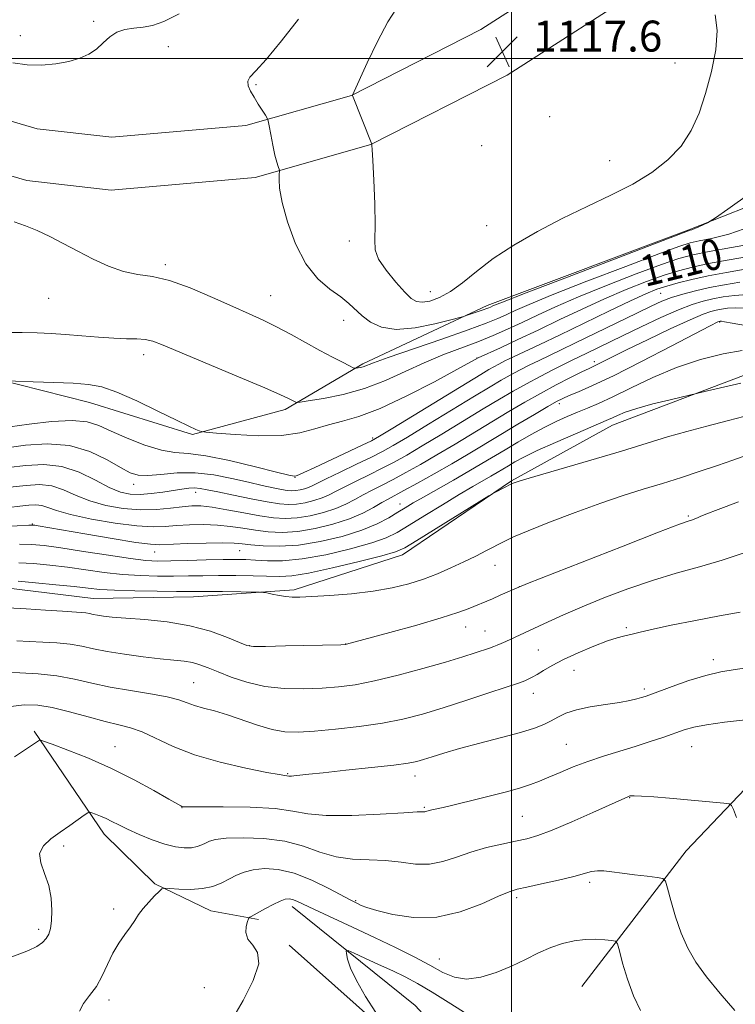
# Model space of a CAD drawing. Extents: x 2194800 to 2197700, y 297300 to 300200.
# Drawn here: x 2195873 to 2196058, y 298756 to 299010 of the extents above; entities that cross this region are included whole.
import ezdxf
from ezdxf.enums import TextEntityAlignment as Align

# ---------------------------------------------------------------- set-up
doc = ezdxf.new("R2010")
doc.units = 0
doc.header["$MEASUREMENT"] = 0
for name, color, linetype, lineweight in [('BREAKLINE DTM HARD', 7, 'Continuous', 0), ('CONTOUR INDEX', 41, 'Continuous', 13), ('CONTOUR INDEX LABEL', 244, 'Continuous', 0), ('CONTOUR INTERMEDIATE', 44, 'Continuous', 0), ('GRID LINE', 7, 'Continuous', 0), ('SPOT ELEVATION', 7, 'Continuous', 0), ('SPOT ELEVATION DTM', 2, 'Continuous', 13)]:
    doc.layers.add(name, color=color, linetype=linetype, lineweight=lineweight)
doc.styles.add('Style-WORKING', font='WORKING.shx')

# ---------------------------------------------------------------- blocks, each defined once
blk = doc.blocks.new('SPOT')
at = {"layer": 'SPOT ELEVATION'}
for p, q in [((-3.91, -3.91), (3.82, 3.81)), ((-1.65, 3.77), (1.72, -3.93))]:
    blk.add_line(p, q, dxfattribs=at)

msp = doc.modelspace()

# ---------------------------------------------------------------- linework, layer by layer
at = {"layer": 'BREAKLINE DTM HARD'}
for points in [[(2195846.88, 298990.79, 1112.4), (2195877.42, 298981.88, 1112.4), (2195896.7, 298979.72, 1112.73), (2195931.33, 298982.76, 1113.47), (2195958.68, 298990.52, 1115.99), (2195992.1, 299007.55, 1117.66), (2196028.9, 299031.2, 1116.39), (2196079.12, 299066.72, 1113.93), (2196113.23, 299087.06, 1112), (2196151.35, 299109.37, 1109.14), (2196185.43, 299126.39, 1108.27), (2196218.82, 299140.09, 1107.74), (2196234.15, 299142.62, 1107.74), (2196256.8, 299145.09, 1107.54), (2196276.09, 299144.27, 1107.61), (2196308, 299140.01, 1107.61), (2196340.52, 299128.42, 1108.21)], [(2195842.16, 298978, 1112.4), (2195874.74, 298968.5, 1112.4), (2195896.54, 298966.05, 1112.73), (2195933.8, 298969.32, 1113.47), (2195963.67, 298977.8, 1115.99), (2195998.88, 298995.74, 1117.66), (2196036.51, 299019.92, 1116.39), (2196086.54, 299055.31, 1113.93), (2196120.15, 299075.35, 1112), (2196157.83, 299097.4, 1109.14), (2196191.06, 299114, 1108.27), (2196222.56, 299126.92, 1107.74), (2196236, 299129.14, 1107.74), (2196257.25, 299131.46, 1107.54), (2196274.9, 299130.71, 1107.61), (2196304.78, 299126.72, 1107.61), (2196335.43, 299115.8, 1108.21), (2196384.94, 299093.44, 1109.47)], [(2195685.76, 298961.48, 1102.43), (2195712.29, 298950.61, 1102.63), (2195732.11, 298933.14, 1104.09), (2195762.68, 298928.23, 1106.69), (2195791.95, 298926.65, 1108.62), (2195827.85, 298922.36, 1108.15), (2195866.41, 298917.38, 1108.08), (2195890.99, 298911.18, 1107.22), (2195917.54, 298902.97, 1107.82), (2195941.55, 298909.43, 1109.61), (2195961.62, 298921.24, 1112.28), (2195993.69, 298936.28, 1114.41), (2196045.76, 298955.81, 1114.14), (2196093.84, 298974.71, 1112.94), (2196137.22, 298989.65, 1110.08), (2196165.23, 298996.07, 1107.22), (2196191.16, 298993.2, 1103.29)], [(2195837.35, 298864.38, 1088.65), (2195868.62, 298863.45, 1089.18), (2195891.89, 298860.59, 1088.92), (2195917.85, 298861.04, 1089.32), (2195943.82, 298862.82, 1090.31), (2195971.85, 298871.91, 1091.45), (2195999.96, 298890.97, 1092.11), (2196026.04, 298905.39, 1093.31), (2196067.43, 298921.02, 1094.64), (2196098.16, 298934.08, 1095.51), (2196139.55, 298950.37, 1096.1), (2196172.25, 298960.74, 1097.17), (2196202.88, 298961.82, 1098.7)], [(2196018.17, 298760.38, 1072.55), (2196045.09, 298795.42, 1076.87), (2196084.03, 298836.36, 1080.66), (2196125.64, 298878.61, 1085.66), (2196155.21, 298912.97, 1089.12), (2196196.05, 298941.91, 1096.64)], [(2195876.68, 298826.34, 1080.24), (2195894.77, 298799.78, 1077.38), (2195907.86, 298786.89, 1076.15), (2195922.29, 298779.96, 1075.08), (2195934.62, 298777.72, 1073.72)], [(2195943.35, 298781.09, 1073.47), (2195975.08, 298755.54, 1070.08), (2196011.35, 298715.97, 1067.68), (2196033.67, 298678.51, 1065.82), (2196057.21, 298629.07, 1064.29), (2196073.47, 298583.67, 1063.76), (2196096.25, 298521.59, 1061.76), (2196123.75, 298467.45, 1060.03), (2196150.6, 298415.98, 1057.03), (2196174.13, 298364.54, 1054.77), (2196188.5, 298332.48, 1053.24), (2196215.54, 298302.3, 1051.98), (2196256.54, 298270.68, 1050.25), (2196293.56, 298241.75, 1048.52), (2196325.21, 298205.55, 1047.05), (2196360.09, 298159.34, 1044.66), (2196392.46, 298129.78, 1044.32), (2196414.88, 298105.64, 1043.39), (2196449.83, 298066.74, 1042.06), (2196479.52, 298035.88, 1040.46), (2196503.88, 298007.13, 1039.1)], [(2195942.54, 298771.09, 1073.82), (2195982.71, 298735.4, 1071.05), (2196014.77, 298699.36, 1069.18), (2196037.02, 298660.41, 1066.54), (2196056.62, 298610.42, 1065.6), (2196074.57, 298566.4, 1064.41), (2196084.54, 298536.93, 1063.39)]]:
    msp.add_polyline3d(points, dxfattribs=at)
at = {"layer": 'CONTOUR INDEX', "flags": 128}
for points, elevation in [([(2195869.212, 298929.326), (2195873.558, 298929.256), (2195877.402, 298929.171), (2195881.022, 298929.028), (2195884.8, 298928.788), (2195888.9799, 298928.438), (2195893.268, 298928.068), (2195897.234, 298927.794), (2195900.541, 298927.687), (2195903.218, 298927.636), (2195905.383, 298927.485), (2195907.325, 298927.05), (2195910.003, 298926.036), (2195929.479, 298917.836), (2195936.2561, 298914.968), (2195940.331, 298913.197), (2195942.234, 298912.318), (2195944.256, 298911.267), (2195944.526, 298911.205), (2195945.366, 298911.296), (2195947.495, 298911.616), (2195951.381, 298912.247), (2195956.492, 298913.282), (2195962.044, 298914.815), (2195967.397, 298916.874), (2195972.497, 298919.208), (2195977.435, 298921.495), (2195982.268, 298923.49), (2195991.253, 298926.869), (2195995.225, 298928.485), (2195998.979, 298930.145), (2196002.717, 298931.895), (2196006.693, 298933.792), (2196011.3709, 298935.951), (2196017.264, 298938.495), (2196024.567, 298941.445), (2196032.192, 298944.394), (2196038.728, 298946.827), (2196043.259, 298948.39), (2196046.842, 298949.3731), (2196051.028, 298950.224), (2196056.835, 298951.274), (2196063.164, 298952.379)], 1110), ([(2195870.3771, 298889.326), (2195874.559, 298889.802), (2195878.082, 298889.999), (2195881.229, 298889.666), (2195884.276, 298888.657), (2195887.475, 298887.24), (2195891.074, 298885.787), (2195895.222, 298884.617), (2195899.683, 298883.832), (2195904.123, 298883.48), (2195908.245, 298883.563), (2195911.8899, 298883.906), (2195914.934, 298884.287), (2195917.379, 298884.514), (2195919.7309, 298884.496), (2195922.622, 298884.17), (2195926.466, 298883.521), (2195930.808, 298882.7151), (2195934.973, 298881.968), (2195938.471, 298881.464), (2195941.542, 298881.274), (2195944.61, 298881.44), (2195947.969, 298881.98), (2195951.404, 298882.819), (2195954.572, 298883.857), (2195957.229, 298885.003), (2195959.524, 298886.202), (2195961.706, 298887.4079), (2195964, 298888.6019), (2195966.534, 298889.8761), (2195969.413, 298891.349), (2195972.726, 298893.123), (2195976.497, 298895.231), (2195980.734, 298897.687), (2195985.394, 298900.468), (2195994.945, 298906.253), (2195999.3189, 298908.874), (2196003.446, 298911.286), (2196007.497, 298913.562), (2196011.54, 298915.733), (2196015.241, 298917.65), (2196018.163, 298919.118), (2196020.031, 298920.025), (2196022.289, 298921.091), (2196026.111, 298923.011), (2196029.849, 298924.856), (2196035.154, 298927.4269), (2196041.0109, 298930.217), (2196046.107, 298932.575), (2196049.47, 298934.018), (2196051.481, 298934.734), (2196052.861, 298935.077), (2196054.232, 298935.335), (2196055.818, 298935.535), (2196057.747, 298935.635), (2196060.082, 298935.605)], 1100), ([(2195872.491, 298865.054), (2195876.973, 298864.663), (2195882.226, 298864.162), (2195887.035, 298863.664), (2195890.5861, 298863.263), (2195893.661, 298862.961), (2195897.442, 298862.741), (2195902.688, 298862.585), (2195908.47, 298862.484), (2195913.436, 298862.431), (2195916.667, 298862.414), (2195921.569, 298862.4071), (2195925.319, 298862.377), (2195934.917, 298862.263), (2195935.91, 298862.194), (2195936.779, 298862.026), (2195938.174, 298861.728), (2195939.938, 298861.38), (2195941.71, 298861.091), (2195943.314, 298860.95), (2195945.298, 298860.961), (2195948.3939, 298861.113), (2195953.059, 298861.3979), (2195958.6549, 298861.843), (2195964.27, 298862.48), (2195969.184, 298863.333), (2195973.443, 298864.389), (2195977.283, 298865.624), (2195980.903, 298867.01), (2195984.351, 298868.498), (2195987.634, 298870.032), (2195990.74, 298871.555), (2195993.57, 298872.987), (2195998.088, 298875.326), (2196000.543, 298876.487), (2196004.257, 298878.07), (2196009.7941, 298880.284), (2196016.412, 298882.817), (2196023.045, 298885.23), (2196028.871, 298887.193), (2196034.044, 298888.817), (2196038.959, 298890.322), (2196043.906, 298891.88), (2196048.7369, 298893.454), (2196053.196, 298894.959), (2196057.193, 298896.359), (2196061.291, 298897.82)], 1090), ([(2195871.562, 298819.677), (2195878.066, 298824.0159), (2195878.274, 298824.041), (2195879.118, 298823.769), (2195881.319, 298822.967), (2195885.356, 298821.464), (2195890.727, 298819.335), (2195896.683, 298816.717), (2195902.51, 298813.805), (2195907.615, 298811.015), (2195911.436, 298808.82), (2195914.535, 298807.025), (2195914.826, 298806.87), (2195915.149, 298806.809), (2195916.442, 298806.783), (2195925.494, 298806.805), (2195932.48, 298806.712), (2195938.89, 298806.371), (2195943.51, 298805.718), (2195947.386, 298805.002), (2195952.129, 298804.547), (2195958.775, 298804.577), (2195966.058, 298804.916), (2195972.136, 298805.286), (2195975.643, 298805.475), (2195977.566, 298805.53), (2195977.848, 298805.585), (2195978.682, 298805.832), (2195979.406, 298806.006), (2195982.296, 298806.664), (2195984.795, 298807.256), (2195991.491, 298808.883), (2195995.293, 298809.8249), (2195999.007, 298810.783), (2196002.28, 298811.701), (2196004.899, 298812.553), (2196007.188, 298813.431), (2196009.607, 298814.453), (2196012.522, 298815.702), (2196015.92, 298817.094), (2196019.695, 298818.509), (2196023.731, 298819.85), (2196031.961, 298822.388), (2196035.831, 298823.642), (2196039.317, 298824.829), (2196044.622, 298826.686), (2196047.065, 298827.37), (2196050.366, 298828.008), (2196055.034, 298828.66), (2196060.452, 298829.234)], 1080)]:
    msp.add_lwpolyline(points, dxfattribs=dict(at, elevation=elevation))
at = {"layer": 'CONTOUR INTERMEDIATE', "flags": 128}
for points, elevation in [([(2195970.244, 299012.954), (2195967.996, 299009.497), (2195965.374, 299004.467), (2195962.6999, 298998.897), (2195958.887, 298990.61), (2195958.926, 298990.517), (2195963.877, 298977.889), (2195963.868, 298977.831), (2195963.889, 298977.591), (2195963.961, 298976.512), (2195964.129, 298973.672), (2195964.4051, 298968.61), (2195964.667, 298962.517), (2195964.765, 298956.995), (2195964.66, 298953.218), (2195964.7719, 298950.632), (2195965.635, 298948.249), (2195967.575, 298945.354), (2195970.079, 298942.298), (2195972.428, 298939.703), (2195974.105, 298938.049), (2195975.419, 298937.254), (2195976.884, 298937.099), (2195978.901, 298937.4201), (2195981.417, 298938.29), (2195984.263, 298939.84), (2195987.353, 298942.146), (2195990.918, 298945.055), (2195995.271, 298948.358), (2196000.609, 298951.854), (2196006.675, 298955.364), (2196013.097, 298958.719), (2196019.524, 298961.801), (2196025.687, 298964.71), (2196031.336, 298967.597)], 1116), ([(2195914.165, 299011.551), (2195910.142, 299009.588), (2195907.222, 299008.574), (2195904.807, 299008.1259), (2195902.426, 299007.882), (2195900.104, 299007.549), (2195897.994, 299006.851), (2195896.187, 299005.611), (2195894.527, 299004.047), (2195892.797, 299002.473), (2195890.799, 299001.146), (2195888.425, 299000.087), (2195885.584, 298999.259), (2195882.241, 298998.647), (2195878.577, 298998.326), (2195874.823, 298998.3921), (2195871.149, 298998.882)], 1112), ([(2195944.928, 299010.168), (2195940.5341, 299004.5761), (2195936.58, 298999.781), (2195933.897, 298996.812), (2195932.423, 298995.218), (2195931.87, 298994.179), (2195931.973, 298993.017), (2195932.558, 298991.619), (2195933.471, 298990.015), (2195934.553, 298988.275), (2195936.436, 298985.373), (2195936.903, 298984.617), (2195937.155, 298983.9041), (2195937.407, 298982.623), (2195937.823, 298980.379), (2195938.35, 298977.643), (2195938.883, 298975.1021), (2195939.332, 298973.296), (2195939.675, 298972.176), (2195940.027, 298971.201), (2195940.051, 298970.84), (2195939.998, 298970.157), (2195939.932, 298968.837), (2195940.09, 298966.534), (2195940.753, 298962.899), (2195942.138, 298957.822), (2195944.208, 298952.152), (2195946.862, 298946.984), (2195949.948, 298943.151), (2195953.092, 298940.463), (2195955.87, 298938.469), (2195957.992, 298936.774), (2195961.446, 298933.6081), (2195963.556, 298931.976), (2195966.372, 298930.645), (2195970.205, 298930.055), (2195975.12, 298930.477), (2195980.204, 298931.498), (2195984.3, 298932.535), (2195986.601, 298933.1449), (2195987.694, 298933.453), (2195988.518, 298933.722), (2195992.685, 298935.143), (2195993.602, 298935.478), (2195994.153, 298935.7), (2195994.529, 298935.872), (2195995.192, 298936.161), (2195997.676, 298937.146), (2196003.786, 298939.512), (2196014.416, 298943.596), (2196043.252, 298954.631), (2196045.494, 298955.476), (2196045.939, 298955.621), (2196046.165, 298955.671), (2196046.5819, 298955.8059), (2196047.311, 298956.102), (2196048.396, 298956.595), (2196050.586, 298957.637), (2196051.303, 298958.019), (2196052.667, 298958.929), (2196055.848, 298961.148), (2196061.534, 298965.1541)], 1114), ([(2196031.336, 298967.597), (2196036.262, 298970.608), (2196040.413, 298973.852), (2196043.7791, 298977.433), (2196046.388, 298981.445), (2196048.432, 298985.9601), (2196050.143, 298991.043), (2196051.661, 298996.645), (2196052.7631, 299002.27), (2196053.133, 299007.307), (2196052.584, 299011.295)], 1116), ([(2195871.534, 298957.831), (2195874.455, 298956.814), (2195877.456, 298955.587), (2195880.6891, 298954.06), (2195884.183, 298952.273), (2195887.93, 298950.298), (2195891.893, 298948.248), (2195895.91, 298946.386), (2195899.782, 298945.0149), (2195903.429, 298944.283), (2195907.225, 298943.719), (2195911.658, 298942.697), (2195917.004, 298940.791), (2195922.699, 298938.366), (2195927.964, 298935.99), (2195932.242, 298934.076), (2195935.846, 298932.443), (2195939.31, 298930.7571), (2195943.031, 298928.781), (2195950.51, 298924.641), (2195953.718, 298922.93), (2195956.309, 298921.6), (2195958.13, 298920.689), (2195959.119, 298920.207), (2195959.574, 298920.044), (2195959.885, 298920.058), (2195960.3629, 298920.136), (2195960.99, 298920.2631), (2195961.6719, 298920.451), (2195964.307, 298921.445), (2195968.123, 298922.806), (2195982.009, 298927.572), (2195988.81, 298929.944), (2195993.478, 298931.666), (2195996.4491, 298932.883), (2195998.6229, 298933.884), (2196000.942, 298934.977), (2196004.5231, 298936.548), (2196010.5249, 298939.003), (2196019.492, 298942.521), (2196029.506, 298946.371), (2196038.036, 298949.601), (2196043.256, 298951.511), (2196046.17, 298952.4249), (2196048.49, 298952.924), (2196051.67, 298953.549), (2196056.133, 298954.692), (2196062.049, 298956.705)], 1112), ([(2195867.221, 298916.857), (2195876.394, 298916.563), (2195881.706, 298916.378), (2195886.768, 298916.163), (2195890.7, 298915.876), (2195894.131, 298915.229), (2195898.067, 298913.873), (2195903.161, 298911.626), (2195908.647, 298908.994), (2195913.408, 298906.651), (2195916.591, 298905.115), (2195918.405, 298904.28), (2195919.324, 298903.884), (2195919.908, 298903.686), (2195921.053, 298903.535), (2195923.74, 298903.301), (2195928.567, 298902.926), (2195934.602, 298902.634), (2195940.527, 298902.718), (2195945.33, 298903.372), (2195949.218, 298904.381), (2195952.703, 298905.432), (2195956.302, 298906.355), (2195960.563, 298907.57), (2195966.04, 298909.647), (2195972.938, 298912.892), (2195980.06, 298916.574), (2195985.86, 298919.7), (2195991.3441, 298922.725), (2195997.109, 298925.3681), (2196001.6051, 298927.451), (2196006.855, 298929.926), (2196012.457, 298932.614), (2196018.22, 298935.354), (2196024.003, 298937.987), (2196029.643, 298940.37), (2196034.8779, 298942.417), (2196039.42, 298944.052), (2196043.164, 298945.253), (2196046.726, 298946.186), (2196050.905, 298947.0681), (2196056.1791, 298948.0479), (2196061.7499, 298949.001)], 1108), ([(2195870.401, 298904.889), (2195875.34, 298905.583), (2195881.178, 298906.282), (2195886.516, 298906.606), (2195890.364, 298906.2569), (2195893.361, 298905.278), (2195896.558, 298903.798), (2195900.696, 298901.991), (2195905.296, 298900.228), (2195909.57, 298898.924), (2195913.043, 298898.329), (2195916.485, 298898.0331), (2195920.978, 298897.458), (2195927.148, 298896.211), (2195933.807, 298894.634), (2195939.312, 298893.256), (2195942.457, 298892.4809), (2195943.803, 298892.227), (2195944.347, 298892.291), (2195945.007, 298892.541), (2195946.377, 298893.1421), (2195948.971, 298894.335), (2195961.411, 298900.174), (2195963.8, 298901.332), (2195965.895, 298902.498), (2195969.333, 298904.585), (2195992.043, 298918.483), (2195994.144, 298919.737), (2195995.419, 298920.456), (2195996.689, 298921.128), (2195998.296, 298921.932), (2196000.463, 298922.969), (2196007.325, 298926.181), (2196012.412, 298928.606), (2196025.121, 298934.781), (2196030.742, 298937.479), (2196034.719, 298939.295), (2196037.564, 298940.439), (2196040.112, 298941.278), (2196043.069, 298942.115), (2196046.61, 298942.998), (2196050.783, 298943.912), (2196055.522, 298944.822), (2196060.337, 298945.623)], 1106), ([(2195869.574, 298899.539), (2195874.413, 298900.1719), (2195880.058, 298900.544), (2195885.81, 298900.123), (2195891.053, 298898.588), (2195895.512, 298896.448), (2195898.998, 298894.421), (2195901.48, 298893.083), (2195903.561, 298892.44), (2195906.007, 298892.359), (2195909.401, 298892.6629), (2195913.596, 298893.021), (2195918.266, 298893.06), (2195923.09, 298892.52), (2195927.767, 298891.597), (2195931.998, 298890.601), (2195935.543, 298889.786), (2195938.376, 298889.182), (2195940.529, 298888.7679), (2195942.071, 298888.522), (2195943.225, 298888.43), (2195944.254, 298888.48), (2195945.359, 298888.658), (2195946.488, 298888.9339), (2195947.53, 298889.275), (2195948.488, 298889.691), (2195952.143, 298891.509), (2195955.7529, 298893.245), (2195959.961, 298895.253), (2195963.8109, 298897.107), (2195966.696, 298898.559), (2195969.419, 298900.071), (2195973.133, 298902.285), (2195978.572, 298905.5929), (2195990.432, 298912.835), (2195994.475, 298915.283), (2195997.297, 298916.946), (2195999.622, 298918.248), (2196002.034, 298919.531), (2196004.564, 298920.824), (2196007.104, 298922.077), (2196012.6291, 298924.705), (2196016.562, 298926.592), (2196021.717, 298929.104), (2196032.339, 298934.319), (2196036.027, 298936.108), (2196038.794, 298937.351), (2196041.338, 298938.311), (2196044.228, 298939.204), (2196047.521, 298940.064), (2196051.145, 298940.882), (2196055.01, 298941.634), (2196058.942, 298942.25)], 1104), ([(2195869.975, 298894.432), (2195874.497, 298894.98), (2195879.16, 298895.2141), (2195883.822, 298894.702), (2195888.329, 298893.194), (2195892.479, 298891.171), (2195896.057, 298889.2979), (2195898.952, 298888.1), (2195901.472, 298887.546), (2195904.033, 298887.461), (2195906.92, 298887.68), (2195909.907, 298888.0691), (2195914.86, 298888.854), (2195916.6309, 298889.087), (2195918.116, 298889.162), (2195919.536, 298889.044), (2195921.365, 298888.7009), (2195924.141, 298888.103), (2195928.156, 298887.259), (2195932.722, 298886.336), (2195936.906, 298885.542), (2195940.021, 298885.044), (2195942.352, 298884.858), (2195944.4319, 298884.96), (2195946.664, 298885.319), (2195948.946, 298885.876), (2195951.051, 298886.566), (2195952.858, 298887.347), (2195954.677, 298888.282), (2195956.924, 298889.458), (2195959.876, 298890.924), (2195963.247, 298892.5639), (2195966.612, 298894.228), (2195969.7111, 298895.841), (2195972.958, 298897.651), (2195976.934, 298899.986), (2195981.983, 298903.03), (2195992.6879, 298909.544), (2195996.907, 298912.084), (2196000.45, 298914.156), (2196003.825, 298916.04), (2196007.379, 298917.934), (2196010.831, 298919.716), (2196013.745, 298921.185), (2196015.844, 298922.218), (2196019.276, 298923.87), (2196028.688, 298928.455), (2196033.49, 298930.766), (2196038.5401, 298933.131), (2196043.109, 298935.148), (2196046.667, 298936.523), (2196049.478, 298937.3881), (2196052.0029, 298937.979), (2196054.644, 298938.4829), (2196057.565, 298938.881), (2196060.871, 298939.102)], 1102), ([(2195870.0961, 298884.125), (2195872.985, 298884.43), (2195875.274, 298884.686), (2195877.086, 298884.791), (2195878.636, 298884.63), (2195880.222, 298884.12), (2195882.471, 298883.309), (2195886.091, 298882.276), (2195891.455, 298881.128), (2195897.5999, 298880.073), (2195903.225, 298879.343), (2195907.381, 298879.098), (2195910.522, 298879.202), (2195913.4479, 298879.445), (2195916.781, 298879.642), (2195920.403, 298879.707), (2195924.016, 298879.579), (2195927.396, 298879.226), (2195930.614, 298878.738), (2195933.818, 298878.233), (2195937.152, 298877.836), (2195940.761, 298877.684), (2195944.788, 298877.92), (2195949.274, 298878.642), (2195953.861, 298879.762), (2195958.093, 298881.147), (2195961.599, 298882.658), (2195964.371, 298884.122), (2195966.488, 298885.358), (2195968.123, 298886.2809), (2195972.213, 298888.47), (2195975.74, 298890.405), (2195980.036, 298892.811), (2195984.535, 298895.388), (2195988.805, 298897.905), (2195997.201, 298902.962), (2196001.664, 298905.631), (2196005.901, 298908.14), (2196009.341, 298910.153), (2196011.627, 298911.452), (2196013.253, 298912.282), (2196014.925, 298913.006), (2196017.315, 298913.983), (2196020.9521, 298915.569), (2196026.328, 298918.119), (2196033.558, 298921.764), (2196041.238, 298925.739), (2196051.285, 298930.9899), (2196053.336, 298932.033), (2196053.64, 298932.155), (2196053.886, 298932.1999), (2196053.995, 298932.206), (2196054.223, 298932.186), (2196055.034, 298932.054), (2196056.988, 298931.704), (2196060.462, 298931.123)], 1098), ([(2195869.275, 298879.209), (2195875.308, 298879.54), (2195876.287, 298879.558), (2195876.82, 298879.499), (2195877.671, 298879.36), (2195889.766, 298877.283), (2195896.849, 298876.083), (2195902.925, 298875.102), (2195906.695, 298874.602), (2195909.175, 298874.495), (2195916.182, 298874.771), (2195921.074, 298874.919), (2195925.41, 298874.987), (2195928.325, 298874.931), (2195930.42, 298874.76), (2195932.662, 298874.499), (2195935.833, 298874.208), (2195939.98, 298874.094), (2195944.965, 298874.4), (2195950.567, 298875.296), (2195956.224, 298876.645), (2195961.292, 298878.237), (2195965.279, 298879.881), (2195968.299, 298881.455), (2195970.622, 298882.858), (2195972.557, 298884.055), (2195974.588, 298885.273), (2195977.244, 298886.807), (2195984.98, 298891.171), (2195988.973, 298893.443), (2195992.364, 298895.423), (2195998.361, 298899.022), (2196001.631, 298900.9671), (2196005.0559, 298902.941), (2196008.414, 298904.768), (2196011.529, 298906.313), (2196014.397, 298907.608), (2196017.06, 298908.724), (2196019.628, 298909.7691), (2196022.498, 298910.997), (2196026.134, 298912.694), (2196030.866, 298915.029), (2196036.467, 298917.687), (2196042.572, 298920.233), (2196048.792, 298922.299), (2196054.643, 298923.784), (2196059.618, 298924.653)], 1096), ([(2195872.916, 298874.634), (2195875.988, 298874.5609), (2195879.264, 298874.2611), (2195883.5909, 298873.666), (2195889.453, 298872.76), (2195895.884, 298871.754), (2195901.556, 298870.914), (2195905.557, 298870.44), (2195908.63, 298870.278), (2195911.937, 298870.305), (2195916.292, 298870.4141), (2195921.119, 298870.546), (2195925.497, 298870.655), (2195928.77, 298870.701), (2195931.335, 298870.666), (2195933.858, 298870.538), (2195936.93, 298870.353), (2195940.864, 298870.349), (2195945.904, 298870.81), (2195952.062, 298871.914), (2195958.433, 298873.412), (2195963.881, 298874.945), (2195967.647, 298876.28), (2195970.484, 298877.673), (2195973.525, 298879.505), (2195977.578, 298882.01), (2195982.171, 298884.829), (2195986.507, 298887.4561), (2195989.963, 298889.497), (2195994.622, 298892.172), (2195996.269, 298893.134), (2195999.183, 298894.8821), (2196000.867, 298895.868), (2196003.197, 298897.113), (2196006.636, 298898.776), (2196011.374, 298900.911), (2196016.504, 298903.146), (2196025.024, 298906.782), (2196026.064, 298907.264), (2196027.354, 298907.881), (2196029.3231, 298908.688), (2196032.335, 298909.684), (2196036.507, 298910.828), (2196040.975, 298911.9429), (2196050.582, 298914.2131), (2196059.242, 298916.246)], 1094), ([(2195872.703, 298869.844), (2195876.481, 298869.612), (2195880.745, 298869.212), (2195885.313, 298868.665), (2195894.772, 298867.358), (2195899.499, 298866.827), (2195904.122, 298866.513), (2195908.55, 298866.381), (2195912.687, 298866.368), (2195916.507, 298866.414), (2195920.266, 298866.477), (2195924.287, 298866.522), (2195928.745, 298866.52), (2195933.208, 298866.469), (2195940.125, 298866.303), (2195943.195, 298866.47), (2195947.504, 298867.158), (2195953.754, 298868.515), (2195960.667, 298870.177), (2195966.47, 298871.654), (2195969.981, 298872.659), (2195972.404, 298873.727), (2195975.532, 298875.599), (2195994.143, 298887.091), (2195995.353, 298887.819), (2195996.028, 298888.181), (2195999.965, 298890.202), (2196000.184, 298890.298), (2196000.652, 298890.465), (2196002.254, 298890.962), (2196006.011, 298892.077), (2196020.513, 298896.327), (2196028.398, 298898.674), (2196040.292, 298902.308), (2196045.292, 298903.753), (2196050.474, 298905.12), (2196056.007, 298906.524), (2196061.952, 298908.079)], 1092), ([(2195869.895, 298858.216), (2195874.587, 298857.946), (2195879.625, 298857.604), (2195884.014, 298857.296), (2195888.845, 298856.981), (2195890.02, 298856.866), (2195890.971, 298856.704), (2195891.921, 298856.5), (2195893.044, 298856.276), (2195894.554, 298856.046), (2195896.835, 298855.798), (2195900.316, 298855.5111), (2195905.226, 298855.141), (2195911.006, 298854.548), (2195916.898, 298853.57), (2195922.219, 298852.135), (2195926.596, 298850.558), (2195929.731, 298849.243), (2195931.611, 298848.498), (2195933.368, 298848.226), (2195936.418, 298848.231), (2195941.639, 298848.339), (2195955.901, 298848.679), (2195957.058, 298848.723), (2195957.384, 298848.769), (2195968.554, 298851.815), (2195975.511, 298853.749), (2195981.823, 298855.579), (2195986.148, 298856.961), (2195988.802, 298857.941), (2195995.038, 298860.5519), (2195997.052, 298861.422), (2196001.918, 298863.555), (2196004.13, 298864.443), (2196018.214, 298869.976), (2196028.84, 298874.137), (2196037.998, 298877.702), (2196043.358, 298879.755), (2196045.671, 298880.6), (2196046.979, 298881.027), (2196047.5, 298881.2239), (2196048.026, 298881.448), (2196048.7, 298881.748), (2196050.207, 298882.366), (2196053.368, 298883.59), (2196058.6659, 298885.5849)], 1088), ([(2195872.188, 298849.668), (2195875.383, 298849.4959), (2195878.905, 298849.329), (2195882.539, 298849.112), (2195885.955, 298848.771), (2195888.972, 298848.255), (2195891.99, 298847.608), (2195895.553, 298846.897), (2195899.996, 298846.19), (2195904.797, 298845.548), (2195909.225, 298845.0359), (2195912.7171, 298844.683), (2195915.396, 298844.392), (2195917.555, 298844.037), (2195919.499, 298843.503), (2195921.583, 298842.727), (2195924.1721, 298841.661), (2195927.544, 298840.319), (2195931.626, 298838.959), (2195936.257, 298837.899), (2195941.2461, 298837.378), (2195946.283, 298837.296), (2195951.031, 298837.472), (2195955.316, 298837.785), (2195959.626, 298838.343), (2195964.619, 298839.317), (2195970.678, 298840.792), (2195977.107, 298842.529), (2195982.939, 298844.204), (2195987.415, 298845.556), (2195990.614, 298846.573), (2195994.32, 298847.797), (2195995.391, 298848.166), (2195996.313, 298848.518), (2195997.324, 298848.9471), (2195998.51, 298849.483), (2196009.49, 298854.605), (2196013.431, 298856.385), (2196018.208, 298858.4451), (2196023.846, 298860.743), (2196030.034, 298863.092), (2196036.38, 298865.269), (2196042.565, 298867.124), (2196048.561, 298868.795), (2196054.411, 298870.493), (2196060.111, 298872.368)], 1086), ([(2195868.964, 298841.466), (2195872.93, 298841.44), (2195877.664, 298841.19), (2195882.541, 298840.654), (2195887.102, 298839.808), (2195891.564, 298838.781), (2195896.314, 298837.74), (2195901.55, 298836.815), (2195906.71, 298835.992), (2195911.046, 298835.216), (2195914.048, 298834.448), (2195916.17, 298833.698), (2195918.107, 298832.991), (2195920.439, 298832.321), (2195923.28, 298831.561), (2195926.633, 298830.556), (2195934.39, 298827.852), (2195938.125, 298826.745), (2195941.453, 298826.172), (2195944.883, 298826.081), (2195949.099, 298826.341), (2195954.537, 298826.837), (2195960.647, 298827.532), (2195966.632, 298828.405), (2195971.9329, 298829.455), (2195976.953, 298830.748), (2195982.331, 298832.3709), (2195988.417, 298834.328), (2195994.382, 298836.296), (2196001.803, 298838.779), (2196003.014, 298839.198), (2196003.6129, 298839.441), (2196004.332, 298839.771), (2196005.333, 298840.28), (2196006.633, 298841.017), (2196008.283, 298842.02), (2196010.472, 298843.2931), (2196013.424, 298844.83), (2196017.2, 298846.579), (2196021.224, 298848.287), (2196024.762, 298849.657), (2196027.261, 298850.477), (2196028.904, 298850.8879), (2196030.057, 298851.121), (2196031.158, 298851.388), (2196032.922, 298851.831), (2196036.135, 298852.574), (2196041.262, 298853.677), (2196047.501, 298854.948), (2196053.7269, 298856.131), (2196059.041, 298857.039)], 1084), ([(2195869.948, 298832.666), (2195874.07, 298833.163), (2195877.583, 298833.093), (2195881.306, 298832.467), (2195885.801, 298831.35), (2195890.611, 298830.027), (2195895.024, 298828.841), (2195898.54, 298828.007), (2195901.522, 298827.248), (2195904.546, 298826.165), (2195912.574, 298822.399), (2195918.11, 298820.255), (2195924.724, 298818.34), (2195931.377, 298816.7879), (2195936.774, 298815.697), (2195939.971, 298815.113), (2195941.423, 298814.892), (2195941.937, 298814.842), (2195942.429, 298814.765), (2195942.723, 298814.741), (2195943.165, 298814.749), (2195943.771, 298814.791), (2195944.544, 298814.869), (2195947.623, 298815.222), (2195951.357, 298815.625), (2195957.181, 298816.234), (2195963.825, 298816.939), (2195969.61, 298817.591), (2195973.3089, 298818.091), (2195975.51, 298818.5279), (2195977.254, 298819.041), (2195979.451, 298819.747), (2195982.481, 298820.68), (2195986.591, 298821.85), (2195991.823, 298823.239), (2195997.4, 298824.695), (2196002.341, 298826.039), (2196005.912, 298827.141), (2196008.373, 298828.082), (2196010.232, 298828.996), (2196011.977, 298829.979), (2196014.018, 298830.973), (2196016.7411, 298831.884), (2196020.351, 298832.637), (2196024.307, 298833.255), (2196027.887, 298833.783), (2196030.529, 298834.254), (2196032.328, 298834.667), (2196033.544, 298835.011), (2196034.496, 298835.312), (2196035.754, 298835.756), (2196041.485, 298837.8749), (2196045.821, 298839.396), (2196050.191, 298840.755), (2196054.053, 298841.675), (2196057.771, 298842.295), (2196066.914, 298843.531)], 1082), ([(2195868.661, 298767.243), (2195875.1691, 298769.709), (2195877.347, 298770.768), (2195878.81, 298771.802), (2195879.777, 298772.84), (2195880.439, 298773.955), (2195880.876, 298775.37), (2195881.142, 298777.351), (2195881.253, 298780.058), (2195881.081, 298783.23), (2195880.46, 298786.503), (2195879.369, 298789.565), (2195878.348, 298792.3199), (2195878.083, 298794.725), (2195879.0641, 298796.768), (2195881.001, 298798.567), (2195883.413, 298800.27), (2195885.851, 298801.964), (2195889.611, 298804.647), (2195890.509, 298805.264), (2195891.021, 298805.425), (2195891.587, 298805.267), (2195892.544, 298804.91), (2195893.824, 298804.401), (2195895.258, 298803.768), (2195896.752, 298803.023), (2195898.509, 298802.121), (2195900.808, 298801.005), (2195903.802, 298799.665), (2195907.155, 298798.305), (2195910.405, 298797.18), (2195913.18, 298796.488), (2195915.455, 298796.204), (2195917.2921, 298796.246), (2195918.76, 298796.53), (2195919.948, 298796.968), (2195920.95, 298797.467), (2195921.953, 298797.948), (2195923.517, 298798.363), (2195926.2949, 298798.679), (2195930.682, 298798.832), (2195936.032, 298798.652), (2195941.444, 298797.943), (2195946.224, 298796.627), (2195950.511, 298795.098), (2195954.654, 298793.87), (2195958.918, 298793.302), (2195963.234, 298793.136), (2195967.448, 298792.96), (2195971.441, 298792.5), (2195975.216, 298792.039), (2195978.81, 298792.002), (2195982.282, 298792.68), (2195985.79, 298793.847), (2195989.512, 298795.144), (2195993.529, 298796.277), (2195997.516, 298797.203), (2196001.05, 298797.94), (2196003.92, 298798.565), (2196006.7771, 298799.387), (2196010.484, 298800.772), (2196015.546, 298802.92), (2196021.021, 298805.354), (2196030.015, 298809.411), (2196030.6001, 298809.617), (2196030.885, 298809.6751), (2196031.707, 298809.688), (2196033.563, 298809.594), (2196036.762, 298809.354), (2196040.849, 298809.013), (2196054.88, 298807.787), (2196056.183, 298807.617), (2196056.811, 298807.177), (2196057.302, 298806.089), (2196058.099, 298804.092)], 1078), ([(2195888.404, 298754.069), (2195889.378, 298756.02), (2195890.986, 298758.063), (2195892.734, 298760.403), (2195894.244, 298763.163), (2195895.593, 298766.136), (2195896.977, 298769.033), (2195898.525, 298771.618), (2195900.104, 298773.865), (2195901.518, 298775.8), (2195902.646, 298777.473), (2195903.662, 298779.013), (2195904.814, 298780.57), (2195906.254, 298782.226), (2195907.7431, 298783.785), (2195908.942, 298784.985), (2195909.672, 298785.636), (2195910.392, 298785.837), (2195911.718, 298785.761), (2195914.069, 298785.584), (2195917.069, 298785.493), (2195920.144, 298785.681), (2195922.833, 298786.277), (2195925.128, 298787.167), (2195927.133, 298788.1759), (2195928.982, 298789.142), (2195930.924, 298789.97), (2195933.241, 298790.58), (2195936.158, 298790.869), (2195939.694, 298790.638), (2195943.814, 298789.665), (2195948.371, 298787.867), (2195952.77, 298785.719), (2195958.482, 298782.6719), (2195959.646, 298782.076), (2195960.353, 298781.732), (2195961.156, 298781.364), (2195962.597, 298780.833), (2195965.21, 298780.036), (2195969.355, 298778.992), (2195974.684, 298778.209), (2195980.669, 298778.316), (2195986.762, 298779.7), (2195992.313, 298781.776), (2195996.647, 298783.711), (2195999.401, 298784.889), (2196001.445, 298785.5389), (2196003.96, 298786.102), (2196007.755, 298786.914), (2196012.154, 298787.889), (2196016.114, 298788.832), (2196020.691, 298790.083), (2196022.192, 298790.314), (2196023.866, 298790.27), (2196025.943, 298790.02), (2196028.582, 298789.652), (2196031.801, 298789.248), (2196035.051, 298788.8719), (2196037.64, 298788.586), (2196039.092, 298788.335), (2196039.786, 298787.621), (2196040.319, 298785.83), (2196041.172, 298782.582), (2196042.372, 298778.428), (2196043.831, 298774.1509), (2196045.52, 298770.33), (2196047.628, 298766.731), (2196050.401, 298762.917), (2196053.928, 298758.6161), (2196057.661, 298754.229)], 1076), ([(2195927.657, 298751.667), (2195930.646, 298756.83), (2195933.256, 298761.9489), (2195934.676, 298766.244), (2195934.395, 298769.168), (2195933.117, 298771.105), (2195931.845, 298772.6731), (2195931.351, 298774.335), (2195931.466, 298775.945), (2195931.789, 298777.201), (2195932.005, 298777.8961), (2195932.152, 298778.186), (2195932.357, 298778.32), (2195932.749, 298778.521), (2195933.4721, 298778.906), (2195936.413, 298780.539), (2195938.382, 298781.602), (2195940.1861, 298782.482), (2195941.533, 298782.962), (2195942.545, 298783.0681), (2195943.447, 298782.8861), (2195944.515, 298782.458), (2195949.1219, 298780.281), (2195958.918, 298775.761), (2195964.614, 298773.093), (2195969.9921, 298770.49), (2195974.809, 298768.061), (2195978.9119, 298765.882), (2195982.26, 298764.052), (2195985.25, 298762.785), (2195988.393, 298762.32), (2195992.055, 298762.805), (2195996.031, 298764.018), (2195999.977, 298765.645), (2196003.619, 298767.394), (2196006.977, 298769.072), (2196010.141, 298770.506), (2196013.19, 298771.56), (2196016.142, 298772.233), (2196019.004, 298772.563), (2196021.736, 298772.599), (2196024.111, 298772.463), (2196025.86, 298772.289), (2196026.831, 298772.092), (2196027.347, 298771.403), (2196027.85, 298769.632), (2196028.7, 298766.415), (2196029.931, 298762.293), (2196031.493, 298758.032), (2196033.356, 298754.241)], 1074), ([(2195964.95, 298753.6609), (2195962.288, 298757.863), (2195959.924, 298761.957), (2195958.42, 298765.182), (2195957.651, 298767.47), (2195957.32, 298768.929), (2195957.253, 298769.654), (2195957.766, 298769.677), (2195959.3001, 298769.02), (2195962.104, 298767.749), (2195965.667, 298766.12), (2195969.287, 298764.439), (2195972.485, 298762.891), (2195975.677, 298761.197), (2195979.504, 298758.961), (2195984.337, 298755.961), (2195989.474, 298752.668)], 1072)]:
    msp.add_lwpolyline(points, dxfattribs=dict(at, elevation=elevation))
at = {"layer": 'GRID LINE', "flags": 128}
for points in [[(2196000, 300000), (2196000, 297500)], [(2195000, 299000), (2197500, 299000)]]:
    msp.add_lwpolyline(points, dxfattribs=at)
at = {"layer": 'SPOT ELEVATION DTM'}
for p in [(2195892.04, 299009.65, 1111.75), (2195873.13, 299005.95, 1111.79), (2195911.29, 299003.1, 1112.64), (2196042.22, 298998.87, 1116.63), (2195933.95, 298993.26, 1114.21), (2196009.85, 298985.06, 1117.51), (2195992.26, 298977.53, 1117.53), (2196025.34, 298973.63, 1117), (2195993.57, 298956.91, 1117.19), (2195958.1, 298952.93, 1115.7), (2195910.57, 298946.79, 1112.3), (2195937.76, 298938.76, 1112.81), (2195979.03, 298939.83, 1116.82), (2196038.5, 298939.37, 1104.99), (2195880.42, 298938.09, 1111.42), (2195956.66, 298932.43, 1113.35), (2196053.77, 298932, 1097.88), (2195904.93, 298923.59, 1109.48), (2195991.09, 298922.73, 1108.06), (2196021.38, 298921.76, 1100.45), (2196012.34, 298910.87, 1097.53), (2195964.08, 298902.08, 1106.31), (2195944.08, 298891.93, 1105.96), (2195902.41, 298890.1, 1103.45), (2195918.39, 298887.99, 1101.37), (2195971.18, 298884.99, 1096.69), (2196045.66, 298881.89, 1088.2), (2195876.16, 298879.82, 1096.09), (2195907.76, 298872.59, 1095.22), (2195929.77, 298872.98, 1095.07), (2195995.71, 298869.13, 1089.29), (2196002.05, 298863.69, 1088.01), (2195988.18, 298853.25, 1087.3), (2195993.14, 298852.21, 1086.84), (2196029.63, 298853.11, 1084.25), (2195932.27, 298848.39, 1088.05), (2195957.13, 298848.87, 1088.03), (2196006.95, 298847.3, 1085.02), (2196052.09, 298844.77, 1082.47), (2196016.16, 298842.03, 1083.14), (2195917.91, 298838.89, 1084.92), (2196034.32, 298837.24, 1082.33), (2196005.63, 298836.14, 1083.32), (2195897.55, 298822.31, 1080.76), (2196014.18, 298822.97, 1080.94), (2196046.5, 298822.34, 1079.18), (2195942.12, 298815.35, 1082.12), (2195975.04, 298814.81, 1081.4), (2196030.49, 298809.21, 1077.94), (2195914.86, 298806.62, 1079.97), (2195977.46, 298806.68, 1080.17), (2196002.8, 298804.38, 1078.98), (2195884.33, 298796.69, 1077.7), (2196020.22, 298787.33, 1075.64), (2195959.75, 298782.62, 1076.18), (2196001.33, 298783.36, 1075.65), (2195897.17, 298780.46, 1076.36), (2195877.84, 298775.15, 1078.36), (2195981.31, 298767.51, 1074.84), (2195920.67, 298760.11, 1074.63), (2195896.01, 298756.89, 1075.58)]:
    msp.add_point(p, dxfattribs=at)

# ---------------------------------------------------------------- block references
at = {"layer": 'SPOT ELEVATION'}
msp.add_blockref('SPOT', (2195997.627, 299001.819, 1117.605), dxfattribs=at)

# ---------------------------------------------------------------- texts
at = {"layer": 'CONTOUR INDEX LABEL', "style": 'Style-WORKING', "width": 0.875}
msp.add_text('1110', height=8, rotation=13.9, dxfattribs=at).set_placement((2196033.564, 298944.905, 1110), align=Align.MIDDLE_LEFT)
at = {"layer": 'SPOT ELEVATION', "style": 'Style-WORKING'}
msp.add_text('1117.6', height=8, dxfattribs=at).set_placement((2196005.627, 299001.819, 1117.605))

doc.saveas('drawing.dxf')
